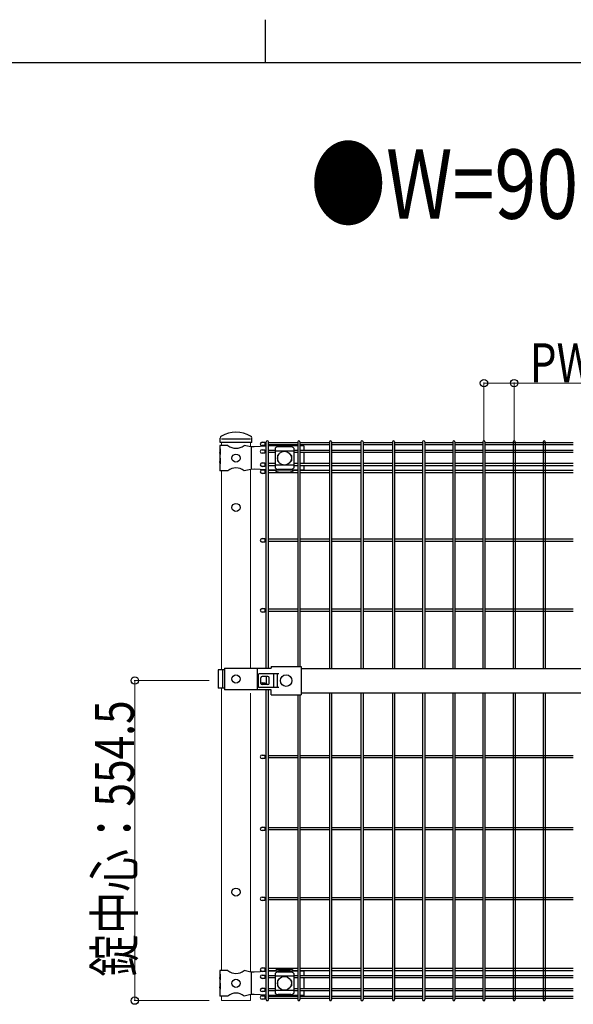
# Model space of a CAD drawing. Units: millimetres. Extents: x 375 to 12420, y 112 to 8692.
# Drawn here: x 5875 to 6833, y 6987 to 8692 of the extents above; entities that cross this region are included whole.
import ezdxf

# ---------------------------------------------------------------- set-up
doc = ezdxf.new("R2010")
doc.units = ezdxf.units.MM
for name, color, linetype, lineweight in [('FRAME', 3, 'Continuous', 30), ('USER1', 3, 'Continuous', 13), ('YKK_12', 2, 'Continuous', 13), ('YKK_13', 4, 'Continuous', 30), ('YKK_A1', 4, 'Continuous', 30), ('YKK_D', 6, 'Continuous', 13)]:
    doc.layers.add(name, color=color, linetype=linetype, lineweight=lineweight)
doc.styles.add('text-b', font='extslim2.shx', dxfattribs={"width": 0.8, "bigfont": 'extfont2.shx'})

msp = doc.modelspace()

# ---------------------------------------------------------------- linework, layer by layer
at = {"layer": 'FRAME'}
for p, q in [((6300, 8692.5), (6300, 8617.5)), ((12150, 8617.5), (450, 8617.5))]:
    msp.add_line(p, q, dxfattribs=at)
at = {"layer": 'YKK_12'}
for p, q in [((6223.8, 7954.9), (6223.8, 7959.9)), ((6274.6, 7952.5), (6274.6, 7959.9)), ((6274.6, 7952.5), (6274.6, 7959.9)), ((6223.8, 7910.9), (6223.8, 7566.2)), ((6274.6, 7913.3), (6274.6, 7568.9)), ((6223.8, 7534.2), (6223.8, 7044.9)), ((6274.6, 7042.5), (6274.6, 7525.4)), ((6223.8, 6992.9), (6223.8, 7000.9)), ((6274.6, 6992.9), (6274.6, 7003.3)), ((6274.6, 6992.9), (6274.6, 7003.3)), ((6274.6, 6992.9), (6223.8, 6992.9))]:
    msp.add_line(p, q, dxfattribs=at)
at = {"layer": 'YKK_13'}
for p, q in [((6221.6, 7959.9), (6221.9, 7967.7)), ((6276.9, 7959.9), (6276.5, 7967.7)), ((6276.9, 7959.9), (6276.5, 7967.7)), ((6276.9, 7959.9), (6276.5, 7967.6)), ((6276.9, 7959.9), (6276.5, 7967.6)), ((6235.3, 7954.9), (6221.4, 7954.9)), ((6221.4, 7954.9), (6221.4, 7948.9)), ((6276.9, 7959.9), (6221.6, 7959.9)), ((6274.6, 7965.9), (6223.8, 7965.9)), ((6275.1, 7952.4), (6263.2, 7954.9)), ((6280.4, 7952.2), (6275.1, 7952.4)), ((6275.5, 7952.4), (6275.5, 7913.4)), ((6301.7, 7953.3), (6280.4, 7952.2)), ((6299.3, 7960.5), (6299.3, 7954.5)), ((6312.1, 7953.9), (6305.3, 7953.5)), ((6356.4, 7953.9), (6312.1, 7953.9)), ((6317.1, 7950.1), (6317.1, 7915.7)), ((6318.1, 7954.8), (6318.1, 7953.9)), ((6344.1, 7952.5), (6322.1, 7952.5)), ((6348.1, 7954.8), (6348.1, 7953.9)), ((6349.1, 7950.1), (6349.1, 7915.7)), ((6366.9, 7953.9), (6360, 7953.9)), ((6366.9, 7953.9), (6366.9, 7946.1)), ((6221.9, 7948.9), (6221.4, 7948.9)), ((6221.4, 7948.9), (6221.4, 7926.9)), ((6221.4, 7942.9), (6221.4, 7932.9)), ((6221.9, 7938.9), (6221.4, 7942.9)), ((6221.9, 7932.9), (6221.4, 7932.9)), ((6221.9, 7948.9), (6221.9, 7938.9)), ((6221.9, 7932.9), (6221.9, 7922.9)), ((6299.3, 7947.3), (6299.3, 7941.3)), ((6349.1, 7945.2), (6317.1, 7945.2)), ((6321.1, 7937.4), (6321.1, 7928.4)), ((6322.1, 7938.4), (6322.4, 7938.4)), ((6343.7, 7938.4), (6344.1, 7938.4)), ((6345.1, 7937.4), (6345.1, 7928.4)), ((6366.9, 7942.5), (6366.9, 7923.3)), ((6221.4, 7926.9), (6221.4, 7910.9)), ((6221.9, 7922.9), (6221.4, 7926.9)), ((6299.3, 7924.5), (6299.3, 7918.5)), ((6349.1, 7920.7), (6317.1, 7920.7)), ((6322.1, 7927.4), (6322.4, 7927.4)), ((6343.7, 7927.4), (6344.1, 7927.4)), ((6366.9, 7919.7), (6366.9, 7911.9)), ((6235.3, 7910.9), (6221.4, 7910.9)), ((6275.1, 7913.4), (6263.2, 7910.9)), ((6280.4, 7913.7), (6275.1, 7913.4)), ((6301.7, 7912.5), (6280.4, 7913.7)), ((6299.3, 7912.4), (6299.3, 7906.4)), ((6312.1, 7911.9), (6305.3, 7912.3)), ((6356.4, 7911.9), (6312.1, 7911.9)), ((6318.1, 7911.9), (6318.1, 7911.1)), ((6344.1, 7913.3), (6322.1, 7913.3)), ((6323.1, 7908.8), (6343.1, 7908.8)), ((6348.1, 7911.9), (6348.1, 7911.1)), ((6366.9, 7911.9), (6360, 7911.9)), ((6299.3, 7793.4), (6299.3, 7787.4)), ((6299.3, 7672.2), (6299.3, 7666.2)), ((6229.3, 7566.2), (6218.6, 7566.2)), ((6218.6, 7566.2), (6218.6, 7534.2)), ((6225.7, 7566.2), (6225.7, 7534.2)), ((6229.3, 7568.9), (6310, 7568.9)), ((6229.3, 7568.9), (6229.3, 7531.4)), ((6285.8, 7568.9), (6285.8, 7531.4)), ((6287.4, 7557.4), (6287.4, 7537.4)), ((6323.5, 7559.4), (6289.4, 7559.4)), ((6323.5, 7559.4), (6289.4, 7559.4)), ((6310, 7572.1), (6310, 7568.9)), ((6310, 7572.1), (6362, 7572.1)), ((6313.9, 7559.4), (6313.9, 7535.4)), ((6320.3, 7559.4), (6320.3, 7535.4)), ((6362, 7572.1), (6362, 7522.7)), ((6362, 7568.4), (6997.8, 7568.4)), ((6292.4, 7542.4), (6292.4, 7552.4)), ((6304.4, 7554.4), (6294.4, 7554.4)), ((6304.4, 7540.4), (6294.4, 7540.4)), ((6299.3, 7543.4), (6299.3, 7540.4)), ((6306.4, 7542.4), (6306.4, 7552.4)), ((6229.3, 7534.2), (6218.6, 7534.2)), ((6310, 7531.4), (6229.3, 7531.4)), ((6323.5, 7535.4), (6289.4, 7535.4)), ((6323.5, 7535.4), (6289.4, 7535.4)), ((6310, 7522.7), (6310, 7531.4)), ((6362, 7526.4), (6997.8, 7526.4)), ((6310, 7522.7), (6362, 7522.7)), ((6299.3, 7418.4), (6299.3, 7412.4)), ((6299.3, 7293.4), (6299.3, 7287.4)), ((6299.3, 7172.2), (6299.3, 7166.2)), ((6299.3, 7049.5), (6299.3, 7043.5)), ((6323.1, 7047.1), (6343.1, 7047.1)), ((6235.3, 7044.9), (6221.4, 7044.9)), ((6221.4, 7044.9), (6221.4, 7038.9)), ((6221.9, 7038.9), (6221.4, 7038.9)), ((6221.4, 7038.9), (6221.4, 7016.9)), ((6221.4, 7032.9), (6221.4, 7022.9)), ((6221.9, 7028.9), (6221.4, 7032.9)), ((6221.9, 7038.9), (6221.9, 7028.9)), ((6275.1, 7042.4), (6263.2, 7044.9)), ((6280.4, 7042.2), (6275.1, 7042.4)), ((6275.5, 7042.4), (6275.5, 7003.4)), ((6301.7, 7043.3), (6280.4, 7042.2)), ((6299.3, 7037.3), (6299.3, 7031.3)), ((6312.1, 7043.9), (6305.3, 7043.5)), ((6356.4, 7043.9), (6312.1, 7043.9)), ((6317.1, 7040.1), (6317.1, 7005.7)), ((6349.1, 7035.2), (6317.1, 7035.2)), ((6318.1, 7043.9), (6318.1, 7044.8)), ((6344.1, 7042.5), (6322.1, 7042.5)), ((6348.1, 7043.9), (6348.1, 7044.8)), ((6349.1, 7040.1), (6349.1, 7005.7)), ((6366.9, 7043.9), (6360, 7043.9)), ((6366.9, 7043.9), (6366.9, 7036.1)), ((6366.9, 7032.5), (6366.9, 7013.3)), ((6221.9, 7022.9), (6221.4, 7022.9)), ((6221.4, 7016.9), (6221.4, 7000.9)), ((6221.9, 7012.9), (6221.4, 7016.9)), ((6221.9, 7022.9), (6221.9, 7012.9)), ((6299.3, 7014.5), (6299.3, 7008.5)), ((6321.1, 7027.4), (6321.1, 7018.4)), ((6322.1, 7028.4), (6322.4, 7028.4)), ((6322.1, 7017.4), (6322.4, 7017.4)), ((6343.7, 7028.4), (6344.1, 7028.4)), ((6343.7, 7017.4), (6344.1, 7017.4)), ((6345.1, 7027.4), (6345.1, 7018.4)), ((6235.3, 7000.9), (6221.4, 7000.9)), ((6275.1, 7003.4), (6263.2, 7000.9)), ((6280.4, 7003.7), (6275.1, 7003.4)), ((6301.7, 7002.5), (6280.4, 7003.7)), ((6299.3, 7001.3), (6299.3, 6995.3)), ((6312.1, 7001.9), (6305.3, 7002.3)), ((6356.4, 7001.9), (6312.1, 7001.9)), ((6349.1, 7010.7), (6317.1, 7010.7)), ((6318.1, 7001.1), (6318.1, 7001.9)), ((6344.1, 7003.3), (6322.1, 7003.3)), ((6348.1, 7001.1), (6348.1, 7001.9)), ((6366.9, 7001.9), (6360, 7001.9)), ((6366.9, 7009.7), (6366.9, 7001.9))]:
    msp.add_line(p, q, dxfattribs=at)
at = {"layer": 'YKK_13', "linetype": 'Continuous'}
for p, q in [((6294.3, 7960.5), (6299.3, 7960.5)), ((6299.3, 7954.5), (6294.3, 7954.5)), ((6294.3, 7947.3), (6299.3, 7947.3)), ((6299.3, 7941.3), (6294.3, 7941.3)), ((6294.3, 7924.5), (6299.3, 7924.5)), ((6299.3, 7918.5), (6294.3, 7918.5)), ((6294.3, 7912.4), (6299.3, 7912.4)), ((6299.3, 7906.4), (6294.3, 7906.4)), ((6294.3, 7793.4), (6299.3, 7793.4)), ((6299.3, 7787.4), (6294.3, 7787.4)), ((6294.3, 7672.2), (6299.3, 7672.2)), ((6299.3, 7666.2), (6294.3, 7666.2)), ((6294.3, 7543.4), (6299.3, 7543.4)), ((6294.3, 7418.4), (6299.3, 7418.4)), ((6299.3, 7412.4), (6294.3, 7412.4)), ((6294.3, 7293.4), (6299.3, 7293.4)), ((6299.3, 7287.4), (6294.3, 7287.4)), ((6294.3, 7172.2), (6299.3, 7172.2)), ((6299.3, 7166.2), (6294.3, 7166.2)), ((6294.3, 7049.5), (6299.3, 7049.5)), ((6299.3, 7043.5), (6294.3, 7043.5)), ((6294.3, 7037.3), (6299.3, 7037.3)), ((6299.3, 7031.3), (6294.3, 7031.3)), ((6294.3, 7014.5), (6299.3, 7014.5)), ((6299.3, 7008.5), (6294.3, 7008.5)), ((6294.3, 7001.3), (6299.3, 7001.3)), ((6299.3, 6995.3), (6294.3, 6995.3))]:
    msp.add_line(p, q, dxfattribs=at)
at = {"layer": 'YKK_13'}
for centre, radius in [((6249.2, 7932.9), 7), ((6333.1, 7932.9), 12), ((6249.2, 7847.4), 7), ((6336, 7547.4), 10), ((6249.2, 7550.2), 7), ((6249.2, 7180.9), 7), ((6249.2, 7022.9), 7), ((6333.1, 7022.9), 12)]:
    msp.add_circle(centre, radius, dxfattribs=at)
for centre, radius, start, end in [((6225.9, 7967.5), 4, 120.5928, 177.4937), ((6249.2, 7928.1), 49.8, 59.4494, 120.5937), ((6272.5, 7967.6), 4, 2.5063, 59.4503), ((6272.5, 7967.6), 4, 2.5063, 59.4503), ((6249.2, 7971.9), 22, 230.6066, 309.3934), ((6322.8, 7944.7), 7.88, 95.0929, 136.3251), ((6343.4, 7944.7), 7.88, 43.6749, 84.9071), ((6322.1, 7937.4), 1, 90, 180), ((6344.1, 7937.4), 1, 0, 90), ((6249.2, 7893.9), 22, 50.6066, 129.3934), ((6322.8, 7921.2), 7.88, 223.6749, 264.9071), ((6322.1, 7928.4), 1, 180, 270), ((6344.1, 7928.4), 1, 270, 0), ((6343.4, 7921.2), 7.88, 275.0929, 316.3251), ((6289.4, 7557.4), 2, 90, 180), ((6294.4, 7552.4), 2, 90, 180), ((6294.4, 7542.4), 2, 180, 270), ((6304.4, 7552.4), 2, 0, 90), ((6304.4, 7542.4), 2, 270, 0), ((6289.4, 7537.4), 2, 180, 270), ((6249.2, 7061.9), 22, 230.6066, 309.3934), ((6322.8, 7034.7), 7.88, 95.0929, 136.3251), ((6343.4, 7034.7), 7.88, 43.6749, 84.9071), ((6322.1, 7027.4), 1, 90, 180), ((6322.1, 7018.4), 1, 180, 270), ((6344.1, 7027.4), 1, 0, 90), ((6344.1, 7018.4), 1, 270, 0), ((6249.2, 6983.9), 22, 50.6066, 129.3934), ((6322.8, 7011.2), 7.88, 223.6749, 264.9071), ((6343.4, 7011.2), 7.88, 275.0929, 316.3251)]:
    msp.add_arc(centre, radius, start, end, dxfattribs=at)
at = {"layer": 'YKK_13', "linetype": 'Continuous'}
for centre, end in [((6294.3, 7957.5), 270), ((6294.3, 7944.3), 270), ((6294.3, 7921.5), 270), ((6294.3, 7909.4), 270), ((6294.3, 7790.4), 270), ((6294.3, 7669.2), 270), ((6294.3, 7540.4), 129.0514), ((6294.3, 7415.4), 270), ((6294.3, 7290.4), 270), ((6294.3, 7169.2), 270), ((6294.3, 7046.5), 270), ((6294.3, 7034.3), 270), ((6294.3, 7011.5), 270), ((6294.3, 6998.3), 270)]:
    msp.add_arc(centre, 3, 90, end, dxfattribs=at)
at = {"layer": 'YKK_13'}
for centre, major_axis, start_param, end_param in [((6323.1, 7954.9), (5, 0), 2.766256, 2.846168), ((6343.1, 7954.9), (-5, 0), 3.437017, 3.51693), ((6323.1, 7044.9), (-5, 0), 4.712389, 5.987761), ((6343.1, 7044.9), (5, 0), 0.295424, 1.570796)]:
    msp.add_ellipse(centre, major_axis=major_axis, ratio=0.422618, start_param=start_param, end_param=end_param, dxfattribs=at)
at = {"layer": 'YKK_13', "extrusion": (0, 0, -1)}
for centre, major_axis, start_param, end_param in [((6323.1, 7910.9), (-5, 0), 4.712389, 5.987761), ((6343.1, 7910.9), (5, 0), 0.295424, 1.570796), ((6323.1, 7000.9), (5, 0), 2.766256, 2.846168), ((6343.1, 7000.9), (-5, 0), 3.437017, 3.51693)]:
    msp.add_ellipse(centre, major_axis=major_axis, ratio=0.422618, start_param=start_param, end_param=end_param, dxfattribs=at)
at = {"layer": 'YKK_13'}
for points, knots in [([(6318.3, 7955.6), (6318.3, 7955.5), (6318.2, 7955.5), (6318.2, 7955.4), (6318.1, 7955.3), (6318.1, 7955), (6318.1, 7954.9), (6318.1, 7954.8)], [20.460955, 20.460955, 20.460955, 20.460955, 20.596872, 20.596872, 21.35782, 21.35782, 21.901773, 21.901773, 21.901773, 21.901773]), ([(6348.1, 7954.8), (6348.1, 7954.9), (6348, 7955), (6348, 7955.3), (6347.9, 7955.4), (6347.9, 7955.5), (6347.9, 7955.5), (6347.8, 7955.6)], [6.591665, 6.591665, 6.591665, 6.591665, 7.135618, 7.135618, 7.896566, 7.896566, 8.032483, 8.032483, 8.032483, 8.032483]), ([(6318.3, 7910.3), (6318.3, 7910.3), (6318.2, 7910.3), (6318.2, 7910.4), (6318.1, 7910.6), (6318.1, 7910.8), (6318.1, 7910.9), (6318.1, 7911.1)], [20.460955, 20.460955, 20.460955, 20.460955, 20.596872, 20.596872, 21.35782, 21.35782, 21.901773, 21.901773, 21.901773, 21.901773]), ([(6348.1, 7911.1), (6348.1, 7910.9), (6348, 7910.8), (6348, 7910.6), (6347.9, 7910.4), (6347.9, 7910.3), (6347.9, 7910.3), (6347.8, 7910.3)], [6.591665, 6.591665, 6.591665, 6.591665, 7.135618, 7.135618, 7.896566, 7.896566, 8.032483, 8.032483, 8.032483, 8.032483]), ([(6318.3, 7045.6), (6318.3, 7045.5), (6318.2, 7045.5), (6318.2, 7045.4), (6318.1, 7045.3), (6318.1, 7045), (6318.1, 7044.9), (6318.1, 7044.8)], [20.460955, 20.460955, 20.460955, 20.460955, 20.596872, 20.596872, 21.35782, 21.35782, 21.901773, 21.901773, 21.901773, 21.901773]), ([(6348.1, 7044.8), (6348.1, 7044.9), (6348, 7045), (6348, 7045.3), (6347.9, 7045.4), (6347.9, 7045.5), (6347.9, 7045.5), (6347.8, 7045.6)], [6.591665, 6.591665, 6.591665, 6.591665, 7.135618, 7.135618, 7.896566, 7.896566, 8.032483, 8.032483, 8.032483, 8.032483]), ([(6318.3, 7000.3), (6318.3, 7000.3), (6318.2, 7000.3), (6318.2, 7000.4), (6318.1, 7000.6), (6318.1, 7000.8), (6318.1, 7000.9), (6318.1, 7001.1)], [20.460955, 20.460955, 20.460955, 20.460955, 20.596872, 20.596872, 21.35782, 21.35782, 21.901773, 21.901773, 21.901773, 21.901773]), ([(6348.1, 7001.1), (6348.1, 7000.9), (6348, 7000.8), (6348, 7000.6), (6347.9, 7000.4), (6347.9, 7000.3), (6347.9, 7000.3), (6347.8, 7000.3)], [6.591665, 6.591665, 6.591665, 6.591665, 7.135618, 7.135618, 7.896566, 7.896566, 8.032483, 8.032483, 8.032483, 8.032483])]:
    msp.add_open_spline(points, degree=3, knots=knots, dxfattribs=at)
at = {"layer": 'YKK_A1', "ltscale": 5}
for p, q in [((6299.3, 7959.3), (6301.7, 7959.3)), ((6299.3, 7955.7), (6301.7, 7955.7)), ((6299.3, 7946.1), (6301.7, 7946.1)), ((6299.3, 7942.5), (6301.7, 7942.5)), ((6299.3, 7923.3), (6301.7, 7923.3)), ((6299.3, 7919.7), (6301.7, 7919.7)), ((6299.3, 7911.2), (6301.7, 7911.2)), ((6299.3, 7907.6), (6301.7, 7907.6)), ((6299.3, 7792.2), (6301.7, 7792.2)), ((6299.3, 7788.6), (6301.7, 7788.6)), ((6299.3, 7671), (6301.7, 7671)), ((6299.3, 7667.4), (6301.7, 7667.4)), ((6299.3, 7542.2), (6301.7, 7542.2)), ((6299.3, 7417.2), (6301.7, 7417.2)), ((6299.3, 7413.6), (6301.7, 7413.6)), ((6299.3, 7292.2), (6301.7, 7292.2)), ((6299.3, 7288.6), (6301.7, 7288.6)), ((6299.3, 7171), (6301.7, 7171)), ((6299.3, 7167.4), (6301.7, 7167.4)), ((6299.3, 7048.3), (6301.7, 7048.3)), ((6299.3, 7044.7), (6301.7, 7044.7)), ((6299.3, 7036.1), (6301.7, 7036.1)), ((6299.3, 7032.5), (6301.7, 7032.5)), ((6299.3, 7013.3), (6301.7, 7013.3)), ((6299.3, 7009.7), (6301.7, 7009.7)), ((6299.3, 7000.1), (6301.7, 7000.1)), ((6299.3, 6996.5), (6301.7, 6996.5))]:
    msp.add_line(p, q, dxfattribs=at)
at = {"layer": 'YKK_A1'}
for p, q in [((6301.7, 7568.9), (6301.7, 7961.1)), ((6305.3, 7568.9), (6305.3, 7961.1)), ((6356.4, 7959.3), (6305.3, 7959.3)), ((6356.4, 7955.7), (6305.3, 7955.7)), ((6356.4, 7961.1), (6356.4, 7572.1)), ((6360, 7961.1), (6360, 7572.1)), ((6411, 7959.3), (6360, 7959.3)), ((6411, 7955.7), (6360, 7955.7)), ((6411, 7961.1), (6411, 7568.4)), ((6414.6, 7961.1), (6414.6, 7568.4)), ((6465.6, 7959.3), (6414.6, 7959.3)), ((6465.6, 7955.7), (6414.6, 7955.7)), ((6465.6, 7961.1), (6465.6, 7568.4)), ((6469.2, 7961.1), (6469.2, 7568.4)), ((6520.2, 7959.3), (6469.2, 7959.3)), ((6520.2, 7955.7), (6469.2, 7955.7)), ((6520.2, 7961.1), (6520.2, 7568.4)), ((6523.8, 7961.1), (6523.8, 7568.4)), ((6572.5, 7959.3), (6523.8, 7959.3)), ((6572.5, 7955.7), (6523.8, 7955.7)), ((6572.5, 7961.1), (6572.5, 7568.4)), ((6576.1, 7961.1), (6576.1, 7568.4)), ((6624.7, 7959.3), (6576.1, 7959.3)), ((6624.7, 7955.7), (6576.1, 7955.7)), ((6624.7, 7961.1), (6624.7, 7568.4)), ((6628.3, 7961.1), (6628.3, 7568.4)), ((6676.9, 7959.3), (6628.3, 7959.3)), ((6676.9, 7955.7), (6628.3, 7955.7)), ((6676.9, 7961.1), (6676.9, 7568.4)), ((6680.5, 7961.1), (6680.5, 7568.4)), ((6833.5, 7959.3), (6680.5, 7959.3)), ((6833.5, 7955.7), (6680.5, 7955.7)), ((6729.1, 7961.1), (6729.1, 7568.4)), ((6732.7, 7961.1), (6732.7, 7568.4)), ((6781.3, 7961.1), (6781.3, 7568.4)), ((6784.9, 7961.1), (6784.9, 7568.4)), ((6317.1, 7946.1), (6305.3, 7946.1)), ((6317.1, 7942.5), (6305.3, 7942.5)), ((6356.4, 7946.1), (6349.1, 7946.1)), ((6356.4, 7942.5), (6349.1, 7942.5)), ((6411, 7946.1), (6360, 7946.1)), ((6411, 7942.5), (6360, 7942.5)), ((6465.6, 7946.1), (6414.6, 7946.1)), ((6465.6, 7942.5), (6414.6, 7942.5)), ((6520.2, 7946.1), (6469.2, 7946.1)), ((6520.2, 7942.5), (6469.2, 7942.5)), ((6572.5, 7946.1), (6523.8, 7946.1)), ((6572.5, 7942.5), (6523.8, 7942.5)), ((6624.7, 7946.1), (6576.1, 7946.1)), ((6624.7, 7942.5), (6576.1, 7942.5)), ((6676.9, 7946.1), (6628.3, 7946.1)), ((6676.9, 7942.5), (6628.3, 7942.5)), ((6833.5, 7946.1), (6680.5, 7946.1)), ((6833.5, 7942.5), (6680.5, 7942.5)), ((6317.1, 7923.3), (6305.3, 7923.3)), ((6317.1, 7919.7), (6305.3, 7919.7)), ((6356.4, 7923.3), (6349.1, 7923.3)), ((6356.4, 7919.7), (6349.1, 7919.7)), ((6411, 7923.3), (6360, 7923.3)), ((6411, 7919.7), (6360, 7919.7)), ((6465.6, 7923.3), (6414.6, 7923.3)), ((6465.6, 7919.7), (6414.6, 7919.7)), ((6520.2, 7923.3), (6469.2, 7923.3)), ((6520.2, 7919.7), (6469.2, 7919.7)), ((6572.5, 7923.3), (6523.8, 7923.3)), ((6572.5, 7919.7), (6523.8, 7919.7)), ((6624.7, 7923.3), (6576.1, 7923.3)), ((6624.7, 7919.7), (6576.1, 7919.7)), ((6676.9, 7923.3), (6628.3, 7923.3)), ((6676.9, 7919.7), (6628.3, 7919.7)), ((6833.5, 7923.3), (6680.5, 7923.3)), ((6833.5, 7919.7), (6680.5, 7919.7)), ((6318.1, 7911.2), (6305.3, 7911.2)), ((6356.4, 7907.6), (6305.3, 7907.6)), ((6356.4, 7911.2), (6348.1, 7911.2)), ((6411, 7911.2), (6360, 7911.2)), ((6411, 7907.6), (6360, 7907.6)), ((6465.6, 7911.2), (6414.6, 7911.2)), ((6465.6, 7907.6), (6414.6, 7907.6)), ((6520.2, 7911.2), (6469.2, 7911.2)), ((6520.2, 7907.6), (6469.2, 7907.6)), ((6572.5, 7911.2), (6523.8, 7911.2)), ((6572.5, 7907.6), (6523.8, 7907.6)), ((6624.7, 7911.2), (6576.1, 7911.2)), ((6624.7, 7907.6), (6576.1, 7907.6)), ((6676.9, 7911.2), (6628.3, 7911.2)), ((6676.9, 7907.6), (6628.3, 7907.6)), ((6833.5, 7911.2), (6680.5, 7911.2)), ((6833.5, 7907.6), (6680.5, 7907.6)), ((6356.4, 7792.2), (6305.3, 7792.2)), ((6356.4, 7788.6), (6305.3, 7788.6)), ((6411, 7792.2), (6360, 7792.2)), ((6411, 7788.6), (6360, 7788.6)), ((6465.6, 7792.2), (6414.6, 7792.2)), ((6465.6, 7788.6), (6414.6, 7788.6)), ((6520.2, 7792.2), (6469.2, 7792.2)), ((6520.2, 7788.6), (6469.2, 7788.6)), ((6572.5, 7792.2), (6523.8, 7792.2)), ((6572.5, 7788.6), (6523.8, 7788.6)), ((6624.7, 7792.2), (6576.1, 7792.2)), ((6624.7, 7788.6), (6576.1, 7788.6)), ((6676.9, 7792.2), (6628.3, 7792.2)), ((6676.9, 7788.6), (6628.3, 7788.6)), ((6833.5, 7792.2), (6680.5, 7792.2)), ((6833.5, 7788.6), (6680.5, 7788.6)), ((6356.4, 7671), (6305.3, 7671)), ((6356.4, 7667.4), (6305.3, 7667.4)), ((6411, 7671), (6360, 7671)), ((6411, 7667.4), (6360, 7667.4)), ((6465.6, 7671), (6414.6, 7671)), ((6465.6, 7667.4), (6414.6, 7667.4)), ((6520.2, 7671), (6469.2, 7671)), ((6520.2, 7667.4), (6469.2, 7667.4)), ((6572.5, 7671), (6523.8, 7671)), ((6572.5, 7667.4), (6523.8, 7667.4)), ((6624.7, 7671), (6576.1, 7671)), ((6624.7, 7667.4), (6576.1, 7667.4)), ((6676.9, 7671), (6628.3, 7671)), ((6676.9, 7667.4), (6628.3, 7667.4)), ((6833.5, 7671), (6680.5, 7671)), ((6833.5, 7667.4), (6680.5, 7667.4)), ((6301.7, 7554.3), (6301.7, 7540.6)), ((6301.7, 6994.7), (6301.7, 7531.4)), ((6305.3, 6994.7), (6305.3, 7531.4)), ((6411, 7526.4), (6411, 6994.7)), ((6414.6, 7526.4), (6414.6, 6994.7)), ((6465.6, 7526.4), (6465.6, 6994.7)), ((6469.2, 7526.4), (6469.2, 6994.7)), ((6520.2, 7526.4), (6520.2, 6994.7)), ((6523.8, 7526.4), (6523.8, 6994.7)), ((6572.5, 7526.4), (6572.5, 6994.7)), ((6576.1, 7526.4), (6576.1, 6994.7)), ((6624.7, 7526.4), (6624.7, 6994.7)), ((6628.3, 7526.4), (6628.3, 6994.7)), ((6676.9, 7526.4), (6676.9, 6994.7)), ((6680.5, 7526.4), (6680.5, 6994.7)), ((6729.1, 7526.4), (6729.1, 6994.7)), ((6732.7, 7526.4), (6732.7, 6994.7)), ((6781.3, 7526.4), (6781.3, 6994.7)), ((6784.9, 7526.4), (6784.9, 6994.7)), ((6356.4, 7522.7), (6356.4, 6994.7)), ((6360, 7522.7), (6360, 6994.7)), ((6356.4, 7417.2), (6305.3, 7417.2)), ((6356.4, 7413.6), (6305.3, 7413.6)), ((6411, 7417.2), (6360, 7417.2)), ((6411, 7413.6), (6360, 7413.6)), ((6465.6, 7417.2), (6414.6, 7417.2)), ((6465.6, 7413.6), (6414.6, 7413.6)), ((6520.2, 7417.2), (6469.2, 7417.2)), ((6520.2, 7413.6), (6469.2, 7413.6)), ((6572.5, 7417.2), (6523.8, 7417.2)), ((6572.5, 7413.6), (6523.8, 7413.6)), ((6624.7, 7417.2), (6576.1, 7417.2)), ((6624.7, 7413.6), (6576.1, 7413.6)), ((6676.9, 7417.2), (6628.3, 7417.2)), ((6676.9, 7413.6), (6628.3, 7413.6)), ((6833.5, 7417.2), (6680.5, 7417.2)), ((6833.5, 7413.6), (6680.5, 7413.6)), ((6356.4, 7292.2), (6305.3, 7292.2)), ((6356.4, 7288.6), (6305.3, 7288.6)), ((6411, 7292.2), (6360, 7292.2)), ((6411, 7288.6), (6360, 7288.6)), ((6465.6, 7292.2), (6414.6, 7292.2)), ((6465.6, 7288.6), (6414.6, 7288.6)), ((6520.2, 7292.2), (6469.2, 7292.2)), ((6520.2, 7288.6), (6469.2, 7288.6)), ((6572.5, 7292.2), (6523.8, 7292.2)), ((6572.5, 7288.6), (6523.8, 7288.6)), ((6624.7, 7292.2), (6576.1, 7292.2)), ((6624.7, 7288.6), (6576.1, 7288.6)), ((6676.9, 7292.2), (6628.3, 7292.2)), ((6676.9, 7288.6), (6628.3, 7288.6)), ((6833.5, 7292.2), (6680.5, 7292.2)), ((6833.5, 7288.6), (6680.5, 7288.6)), ((6356.4, 7171), (6305.3, 7171)), ((6356.4, 7167.4), (6305.3, 7167.4)), ((6411, 7171), (6360, 7171)), ((6411, 7167.4), (6360, 7167.4)), ((6465.6, 7171), (6414.6, 7171)), ((6465.6, 7167.4), (6414.6, 7167.4)), ((6520.2, 7171), (6469.2, 7171)), ((6520.2, 7167.4), (6469.2, 7167.4)), ((6572.5, 7171), (6523.8, 7171)), ((6572.5, 7167.4), (6523.8, 7167.4)), ((6624.7, 7171), (6576.1, 7171)), ((6624.7, 7167.4), (6576.1, 7167.4)), ((6676.9, 7171), (6628.3, 7171)), ((6676.9, 7167.4), (6628.3, 7167.4)), ((6833.5, 7171), (6680.5, 7171)), ((6833.5, 7167.4), (6680.5, 7167.4)), ((6356.4, 7048.3), (6305.3, 7048.3)), ((6411, 7048.3), (6360, 7048.3)), ((6465.6, 7048.3), (6414.6, 7048.3)), ((6520.2, 7048.3), (6469.2, 7048.3)), ((6572.5, 7048.3), (6523.8, 7048.3)), ((6624.7, 7048.3), (6576.1, 7048.3)), ((6676.9, 7048.3), (6628.3, 7048.3)), ((6833.5, 7048.3), (6680.5, 7048.3)), ((6318.1, 7044.7), (6305.3, 7044.7)), ((6317.1, 7036.1), (6305.3, 7036.1)), ((6317.1, 7032.5), (6305.3, 7032.5)), ((6356.4, 7044.7), (6348.1, 7044.7)), ((6356.4, 7036.1), (6349.1, 7036.1)), ((6356.4, 7032.5), (6349.1, 7032.5)), ((6411, 7044.7), (6360, 7044.7)), ((6411, 7036.1), (6360, 7036.1)), ((6411, 7032.5), (6360, 7032.5)), ((6465.6, 7044.7), (6414.6, 7044.7)), ((6465.6, 7036.1), (6414.6, 7036.1)), ((6465.6, 7032.5), (6414.6, 7032.5)), ((6520.2, 7044.7), (6469.2, 7044.7)), ((6520.2, 7036.1), (6469.2, 7036.1)), ((6520.2, 7032.5), (6469.2, 7032.5)), ((6572.5, 7044.7), (6523.8, 7044.7)), ((6572.5, 7036.1), (6523.8, 7036.1)), ((6572.5, 7032.5), (6523.8, 7032.5)), ((6624.7, 7044.7), (6576.1, 7044.7)), ((6624.7, 7036.1), (6576.1, 7036.1)), ((6624.7, 7032.5), (6576.1, 7032.5)), ((6676.9, 7044.7), (6628.3, 7044.7)), ((6676.9, 7036.1), (6628.3, 7036.1)), ((6676.9, 7032.5), (6628.3, 7032.5)), ((6833.5, 7044.7), (6680.5, 7044.7)), ((6833.5, 7036.1), (6680.5, 7036.1)), ((6833.5, 7032.5), (6680.5, 7032.5)), ((6317.1, 7013.3), (6305.3, 7013.3)), ((6356.4, 7013.3), (6349.1, 7013.3)), ((6411, 7013.3), (6360, 7013.3)), ((6465.6, 7013.3), (6414.6, 7013.3)), ((6520.2, 7013.3), (6469.2, 7013.3)), ((6572.5, 7013.3), (6523.8, 7013.3)), ((6624.7, 7013.3), (6576.1, 7013.3)), ((6676.9, 7013.3), (6628.3, 7013.3)), ((6833.5, 7013.3), (6680.5, 7013.3)), ((6317.1, 7009.7), (6305.3, 7009.7)), ((6356.4, 7000.1), (6305.3, 7000.1)), ((6356.4, 6996.5), (6305.3, 6996.5)), ((6356.4, 7009.7), (6349.1, 7009.7)), ((6411, 7009.7), (6360, 7009.7)), ((6411, 7000.1), (6360, 7000.1)), ((6411, 6996.5), (6360, 6996.5)), ((6465.6, 7009.7), (6414.6, 7009.7)), ((6465.6, 7000.1), (6414.6, 7000.1)), ((6465.6, 6996.5), (6414.6, 6996.5)), ((6520.2, 7009.7), (6469.2, 7009.7)), ((6520.2, 7000.1), (6469.2, 7000.1)), ((6520.2, 6996.5), (6469.2, 6996.5)), ((6572.5, 7009.7), (6523.8, 7009.7)), ((6572.5, 7000.1), (6523.8, 7000.1)), ((6572.5, 6996.5), (6523.8, 6996.5)), ((6624.7, 7009.7), (6576.1, 7009.7)), ((6624.7, 7000.1), (6576.1, 7000.1)), ((6624.7, 6996.5), (6576.1, 6996.5)), ((6676.9, 7009.7), (6628.3, 7009.7)), ((6676.9, 7000.1), (6628.3, 7000.1)), ((6676.9, 6996.5), (6628.3, 6996.5)), ((6833.5, 7009.7), (6680.5, 7009.7)), ((6833.5, 7000.1), (6680.5, 7000.1)), ((6833.5, 6996.5), (6680.5, 6996.5))]:
    msp.add_line(p, q, dxfattribs=at)
for centre, start, end in [((6303.5, 7961.1), 90, 180), ((6303.5, 7961.1), 0, 90), ((6358.2, 7961.1), 90, 180), ((6358.2, 7961.1), 0, 90), ((6412.8, 7961.1), 90, 180), ((6412.8, 7961.1), 0, 90), ((6467.4, 7961.1), 90, 180), ((6467.4, 7961.1), 90, 180), ((6467.4, 7961.1), 360, 90), ((6522, 7961.1), 90, 180), ((6522, 7961.1), 360, 90), ((6574.3, 7961.1), 90, 180), ((6574.3, 7961.1), 360, 90), ((6626.5, 7961.1), 90, 180), ((6626.5, 7961.1), 360, 90), ((6678.7, 7961.1), 90, 180), ((6678.7, 7961.1), 360, 90), ((6730.9, 7961.1), 90, 180), ((6730.9, 7961.1), 360, 90), ((6783.1, 7961.1), 90, 180), ((6783.1, 7961.1), 360, 90), ((6303.5, 6994.7), 180, 270), ((6303.5, 6994.7), 270, 0), ((6358.2, 6994.7), 180, 270), ((6358.2, 6994.7), 270, 0), ((6412.8, 6994.7), 180, 270), ((6412.8, 6994.7), 270, 0), ((6467.4, 6994.7), 180, 270), ((6467.4, 6994.7), 270, 360), ((6522, 6994.7), 180, 270), ((6522, 6994.7), 270, 360), ((6574.3, 6994.7), 180, 270), ((6574.3, 6994.7), 270, 360), ((6626.5, 6994.7), 180, 270), ((6626.5, 6994.7), 270, 360), ((6678.7, 6994.7), 180, 270), ((6678.7, 6994.7), 270, 360), ((6730.9, 6994.7), 180, 270), ((6730.9, 6994.7), 270, 360), ((6783.1, 6994.7), 180, 270), ((6783.1, 6994.7), 270, 360)]:
    msp.add_arc(centre, 1.8, start, end, dxfattribs=at)
at = {"layer": 'YKK_D'}
for p, q in [((6678.7, 7963.9), (6678.7, 8063.9)), ((6678.7, 8062.9), (6730.9, 8062.9)), ((6730.9, 7963.9), (6730.9, 8063.9)), ((6730.9, 8062.9), (7058.2, 8062.9)), ((6202.8, 7547.4), (6072.8, 7547.4)), ((6073.8, 7547.4), (6073.8, 6992.9)), ((6202.8, 6992.9), (6072.8, 6992.9))]:
    msp.add_line(p, q, dxfattribs=at)
at = {"layer": 'YKK_D', "linetype": 'ByBlock', "lineweight": -2}
for centre in [(6678.7, 8062.9), (6730.9, 8062.9), (6073.8, 7547.4), (6073.8, 6992.9)]:
    msp.add_circle(centre, 6.38, dxfattribs=at)

# ---------------------------------------------------------------- texts
at = {"layer": 'USER1', "style": 'text-b', "width": 0.8}
msp.add_text('●W=900', height=120, dxfattribs=at).set_placement((6378.1, 8347.7))
at = {"layer": 'YKK_D', "style": 'text-b', "width": 0.8}
msp.add_text('PW=52.2', height=67.5, dxfattribs=at).set_placement((6757.9, 8064.4))
msp.add_text('錠中心：554.5', height=67.5, rotation=90, dxfattribs=at).set_placement((6072.3, 7034.4))

doc.saveas('drawing.dxf')
